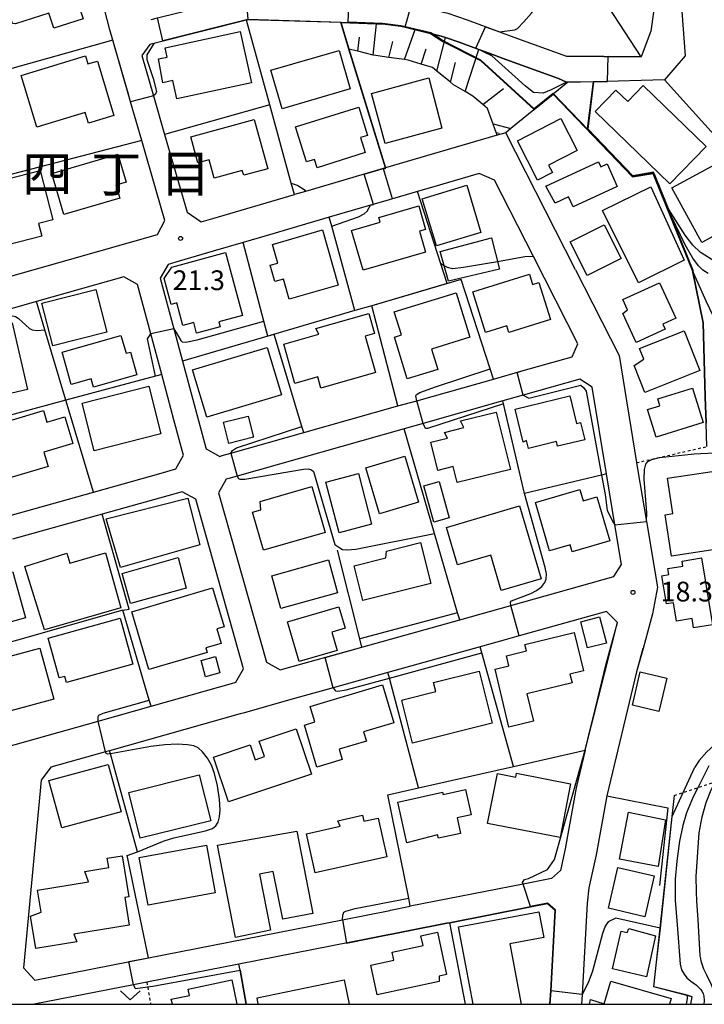
# Model space of a CAD drawing. Extents: x -28000 to -26000, y 97500 to 99000.
# Drawn here: x -26911 to -26781, y 97500 to 97687 of the extents above; entities that cross this region are included whole.
import ezdxf
from ezdxf.enums import TextEntityAlignment as Align

# ---------------------------------------------------------------- set-up
doc = ezdxf.new("R2010")
doc.units = 0
doc.linetypes.add('630100', pattern=[1, 0.5, -0.5])
for name, color, linetype in [('2101000', 7, 'Continuous'), ('2101001', 7, 'Continuous'), ('3001000', 4, 'Continuous'), ('3002000', 5, 'Continuous'), ('6101110', 6, 'Continuous'), ('6101120', 6, 'Continuous'), ('6101990', 6, 'Continuous'), ('6110000', 1, '611000'), ('6130000', 3, '613000'), ('6140000', 3, '614000'), ('6301000', 3, '630100'), ('6313000', 3, 'Continuous'), ('7101000', 2, 'Continuous'), ('7101001', 8, 'Continuous'), ('7102000', 6, 'Continuous'), ('7102001', 8, 'Continuous'), ('7103000', 2, 'Continuous'), ('7312000', 1, 'Continuous'), ('8114000', 7, 'Continuous'), ('999', 7, 'Continuous')]:
    doc.layers.add(name, color=color, linetype=linetype)
doc.styles.add('PlotAnnotation', font='MS Gothic.ttf')
doc.linetypes.add('611000', pattern='A,1,[3,dmdr.shx,S=0.2,R=0,X=0,Y=0],1', length=2)
doc.linetypes.add('613000', pattern='A,1,-0.75,[1,dmdr.shx,S=0.15,R=0,X=0,Y=0],-0.75,1', length=3.5)
doc.linetypes.add('614000', pattern='A,1.5,[2,dmdr.shx,S=0.3,R=0,X=0,Y=-0.3],1.5', length=3)

# ---------------------------------------------------------------- blocks, each defined once
blk = doc.blocks.new('631300')
at = {"layer": '6313000'}
blk.add_lwpolyline([(0.75, 0.35), (0, -0.35), (-0.75, 0.35)], dxfattribs=at)
blk = doc.blocks.new('731200')
at = {"layer": '7312000'}
blk.add_circle((0, 0), 0.15, dxfattribs=at)

msp = doc.modelspace()

# ---------------------------------------------------------------- linework, layer by layer
at = {"layer": '2101000', "flags": 128}
for points in [[(-26890.13, 97672.71), (-26893.16, 97683.25), (-26893.72, 97685.18), (-26897.7, 97700.74), (-26900.05, 97701.92), (-26902.07, 97701.3)], [(-26789.86, 97692.7), (-26790.92, 97684.93), (-26792.79, 97680.08), (-26806.93, 97680.17)], [(-26885.86, 97687.14), (-26884.64, 97687.45), (-26869.68, 97691.21), (-26868, 97691.63), (-26867.85, 97691.63), (-26848.21, 97691.02), (-26841.54, 97690.81), (-26837.6, 97690.32), (-26831.4, 97688.81), (-26829.48, 97688.34), (-26825.85, 97687.1), (-26819.68, 97684.82), (-26816.94, 97683.81), (-26806.93, 97680.17)], [(-26801.57, 97675.31), (-26801.85, 97675.3), (-26806.79, 97675.17), (-26806.92, 97675.23), (-26808.47, 97675.94), (-26818.49, 97679.59), (-26821.83, 97680.82), (-26823.62, 97681.48), (-26827.35, 97682.86), (-26829.95, 97683.74), (-26830.74, 97684.01), (-26835.73, 97685.23), (-26838.41, 97685.89), (-26841.89, 97686.32), (-26843.02, 97686.35), (-26849.82, 97686.56), (-26867.51, 97687.11), (-26867.77, 97687.04), (-26885.32, 97682.63), (-26886.13, 97682.43)], [(-26886.13, 97682.43), (-26887.64, 97680.34), (-26885.42, 97672.64), (-26883.31, 97665.32), (-26879.05, 97650.53), (-26876.38, 97648.7), (-26874.12, 97649.36)], [(-26788.36, 97675.68), (-26801.57, 97675.31)], [(-26887.66, 97664.16), (-26889.79, 97671.53), (-26889.98, 97672.19), (-26890.13, 97672.71)], [(-26805.22, 97639.6), (-26818.46, 97665.64), (-26820.1, 97665.16), (-26841.33, 97658.95), (-26856.54, 97654.5), (-26858.64, 97653.89)], [(-26884.92, 97654.66), (-26887.66, 97664.16)], [(-26815.16, 97620.43), (-26805.85, 97623.06), (-26804.78, 97625.5), (-26813.22, 97642.1), (-26820.6, 97656.62), (-26823.57, 97657.9), (-26831.55, 97655.56), (-26835.23, 97654.48), (-26840.67, 97652.89), (-26845.72, 97651.42)], [(-26922.29, 97643.62), (-26921.64, 97641.26), (-26920.8, 97638.34), (-26918.17, 97636.83), (-26884.67, 97646.3), (-26883.29, 97648.98), (-26884.92, 97654.66)], [(-26874.12, 97649.36), (-26858.64, 97653.89)], [(-26845.72, 97651.42), (-26852.02, 97649.57)], [(-26852.02, 97649.57), (-26863.36, 97646.26)], [(-26863.36, 97646.26), (-26868.4, 97644.78)], [(-26868.4, 97644.78), (-26874.08, 97643.12)], [(-26874.08, 97643.12), (-26880.53, 97641.24), (-26882.65, 97640.63), (-26884.13, 97638.03), (-26881.53, 97628.37), (-26879.88, 97622.21), (-26875.46, 97605.75), (-26875.41, 97605.59), (-26872.82, 97604.14), (-26872.35, 97604.28), (-26870.71, 97604.74), (-26856.86, 97608.65), (-26838.97, 97613.71), (-26835.4, 97614.71), (-26820.82, 97618.83), (-26815.16, 97620.43)], [(-26891.03, 97638.27), (-26907.65, 97633.57), (-26918.97, 97630.36), (-26922.67, 97629.13), (-26964.18, 97617.75), (-26965.55, 97614.9), (-26964.29, 97610.62), (-26962.76, 97605.27), (-26961.09, 97599.44)], [(-26883.86, 97619.71), (-26885.93, 97627.41), (-26888.46, 97636.81), (-26891.03, 97638.27)], [(-26805.22, 97639.6), (-26796.94, 97623.32), (-26793.64, 97602.94), (-26793.39, 97601.38), (-26791.78, 97591.77), (-26789.69, 97579.3), (-26790.6, 97574.21), (-26791.05, 97572.55), (-26792.41, 97567.61)], [(-26881.55, 97611.09), (-26883.86, 97619.71)], [(-26796.49, 97583.58), (-26797.76, 97591.15), (-26799.31, 97600.41), (-26799.38, 97600.81), (-26802.05, 97617.29), (-26804.4, 97618.79), (-26815.21, 97615.74), (-26819.02, 97614.66), (-26834.16, 97610.39), (-26837.8, 97609.36), (-26869.54, 97600.4), (-26871.12, 97599.95), (-26871.6, 97599.81), (-26873.05, 97597.21), (-26863.97, 97565), (-26861.38, 97563.54)], [(-26956.46, 97582.83), (-26953.9, 97581.37), (-26896.83, 97597.35), (-26883.93, 97600.96), (-26881.18, 97601.75), (-26879.73, 97604.35), (-26879.8, 97604.56), (-26881.55, 97611.09)], [(-26951.25, 97540.9), (-26948.96, 97538.9), (-26895.92, 97553.83), (-26885.88, 97556.66), (-26870.59, 97560.97), (-26869.76, 97561.2), (-26868.31, 97563.78), (-26877.38, 97595.97), (-26879.96, 97597.41), (-26882.71, 97596.63), (-26895.14, 97593.15), (-26912.2, 97588.37)], [(-26845.84, 97567.89), (-26827.24, 97573.09), (-26817.52, 97575.81), (-26797.98, 97581.28), (-26796.49, 97583.58)], [(-26803.39, 97548.27), (-26802.37, 97552.48), (-26801.51, 97556.04), (-26799.43, 97564.69), (-26797.27, 97572.56), (-26799.34, 97574.67), (-26815.95, 97570.03), (-26818.59, 97569.29), (-26823.36, 97567.95), (-26840.87, 97563.05), (-26851.3, 97560.13), (-26859.75, 97557.77), (-26868.13, 97555.42), (-26868.96, 97555.19), (-26893.78, 97548.2), (-26894.54, 97547.99), (-26904.93, 97545.06), (-26906.78, 97542.59), (-26910.1, 97506.94), (-26907.97, 97504.61)], [(-26861.38, 97563.54), (-26845.84, 97567.89)], [(-26803.39, 97548.27), (-26805.1, 97541.15), (-26807.19, 97529.56), (-26808.1, 97525.4), (-26809.78, 97523.89), (-26815.18, 97522.83), (-26836.62, 97518.62)], [(-26799.28, 97539.64), (-26801.31, 97528.39), (-26802.68, 97522.11), (-26803.01, 97519.21), (-26803.99, 97501.84), (-26804.09, 97500)], [(-26810.56, 97519.15), (-26813.79, 97518.52), (-26829.12, 97515.5), (-26829.7, 97515.39), (-26844.37, 97512.51)], [(-26840.41, 97517.87), (-26836.62, 97518.62)], [(-26810.1, 97500), (-26809.95, 97502.57), (-26809.09, 97517.9), (-26810.56, 97519.15)], [(-26886.38, 97508.85), (-26849.52, 97516.08), (-26840.52, 97517.85)], [(-26840.52, 97517.85), (-26840.41, 97517.87)], [(-26844.37, 97512.51), (-26869.19, 97507.64), (-26886.69, 97504.2), (-26889.2, 97503.71), (-26908.1, 97500)], [(-26907.97, 97504.61), (-26886.38, 97508.85)]]:
    msp.add_lwpolyline(points, dxfattribs=at)
at = {"layer": '2101001', "flags": 128}
for points in [[(-26787.08, 97715.76), (-26784.41, 97680.28), (-26788.36, 97675.68)], [(-26792.41, 97567.61), (-26793.62, 97563.2), (-26799.28, 97539.64)]]:
    msp.add_lwpolyline(points, dxfattribs=at)
at = {"layer": '3001000', "flags": 128}
for points in [[(-26911.61, 97686.32), (-26912.21, 97686.43), (-26915.19, 97695.61), (-26903.46, 97699.42), (-26902.49, 97696.45), (-26901.29, 97696.6), (-26899.82, 97692.05), (-26899.07, 97692.3), (-26898.25, 97689.76), (-26899.46, 97689.37), (-26898.79, 97687.29), (-26904.37, 97685.49), (-26905.3, 97688.36), (-26911.61, 97686.32)], [(-26882.8, 97679.99), (-26883.2, 97681.8), (-26868.94, 97684.91), (-26866.81, 97675.15), (-26880.95, 97672.06), (-26881.72, 97675.57), (-26883.67, 97675.11), (-26884.46, 97679.71), (-26882.8, 97679.99)], [(-26860.98, 97670.2), (-26863.1, 97677.53), (-26850.14, 97681.29), (-26848.02, 97673.96), (-26860.98, 97670.2)], [(-26910.56, 97676.55), (-26898.32, 97680.24), (-26897.87, 97678.72), (-26896.04, 97679.27), (-26892.93, 97668.92), (-26897.76, 97667.47), (-26898.37, 97669.46), (-26907.59, 97666.68), (-26910.56, 97676.55)], [(-26841.39, 97663.57), (-26843.98, 97673.1), (-26833.13, 97676.06), (-26830.66, 97666.53), (-26841.39, 97663.57)], [(-26846.07, 97664.72), (-26845.18, 97661.86), (-26854.34, 97658.98), (-26854.83, 97660.57), (-26856.33, 97660.09), (-26858.42, 97666.75), (-26846.43, 97670.52), (-26844.74, 97665.13), (-26846.07, 97664.72)], [(-26868.28, 97657.55), (-26868.54, 97658.48), (-26873.86, 97657.02), (-26874.82, 97660.51), (-26876.99, 97659.92), (-26878.35, 97664.87), (-26866.27, 97668.17), (-26863.7, 97658.81), (-26868.28, 97657.55)], [(-26812.45, 97656.61), (-26816.29, 97664.1), (-26808.04, 97668.33), (-26804.94, 97662.28), (-26810.36, 97659.5), (-26809.62, 97658.06), (-26812.45, 97656.61)], [(-26902.45, 97650.1), (-26904.74, 97657.91), (-26892.19, 97661.58), (-26890.63, 97656.26), (-26892.57, 97655.7), (-26891.84, 97653.21), (-26902.45, 97650.1)], [(-26809.13, 97652.25), (-26810.87, 97655.48), (-26800.9, 97660.11), (-26800.44, 97659.13), (-26799.22, 97659.7), (-26797.31, 97655.42), (-26805.71, 97651.55), (-26806.58, 97653.45), (-26809.13, 97652.25)], [(-26907.27, 97648.42), (-26906.64, 97646), (-26915.58, 97643.68), (-26915.32, 97642.68), (-26920.21, 97641.41), (-26923.14, 97652.68), (-26917.94, 97654.03), (-26918.33, 97655.54), (-26906.97, 97658.49), (-26904.55, 97649.12), (-26907.27, 97648.42)], [(-26831.68, 97644.15), (-26834.37, 97653.11), (-26825.91, 97655.65), (-26823.22, 97646.7), (-26831.68, 97644.15)], [(-26800.1, 97650.89), (-26790.93, 97655.36), (-26784.57, 97641.42), (-26793.28, 97637.09), (-26800.1, 97650.89)], [(-26834.86, 97646.93), (-26833.71, 97642.92), (-26845.61, 97639.5), (-26847.79, 97647.09), (-26842.32, 97648.66), (-26842.58, 97649.55), (-26835.03, 97651.72), (-26833.75, 97647.25), (-26834.86, 97646.93)], [(-26803.05, 97638.51), (-26806.26, 97644.88), (-26799.8, 97648.13), (-26796.59, 97641.75), (-26803.05, 97638.51)], [(-26853.33, 97647.16), (-26850.3, 97636.7), (-26859.62, 97634), (-26860.72, 97637.84), (-26862.35, 97637.37), (-26863.24, 97640.46), (-26861.77, 97640.88), (-26862.79, 97644.42), (-26853.33, 97647.16)], [(-26830.96, 97643.07), (-26821.18, 97645.64), (-26819.7, 97639.71), (-26829.37, 97637.46), (-26830.96, 97643.07)], [(-26873.01, 97629.68), (-26872.76, 97628.73), (-26877.22, 97627.53), (-26877.77, 97629.59), (-26879.83, 97629.03), (-26880.98, 97633.31), (-26882.06, 97633.02), (-26883.37, 97637.92), (-26881.94, 97640.12), (-26871.73, 97642.86), (-26868.52, 97630.89), (-26873.01, 97629.68)], [(-26822.33, 97627.68), (-26824.74, 97635.4), (-26813.99, 97638.75), (-26813.38, 97636.8), (-26812.18, 97637.18), (-26809.99, 97630.14), (-26817.88, 97627.68), (-26818.27, 97628.94), (-26822.33, 97627.68)], [(-26796.25, 97633.92), (-26789.27, 97637.14), (-26786.15, 97630.39), (-26788.65, 97629.23), (-26788.22, 97628.28), (-26793.69, 97625.75), (-26796.27, 97631.31), (-26795.37, 97632.01), (-26796.25, 97633.92)], [(-26906.65, 97633.24), (-26896.36, 97635.88), (-26894.27, 97627.76), (-26904.56, 97625.12), (-26906.65, 97633.24)], [(-26827.91, 97635.23), (-26825.3, 97626.77), (-26832.58, 97624.53), (-26831.38, 97620.65), (-26837.19, 97618.86), (-26839.64, 97626.81), (-26838.32, 97627.22), (-26839.67, 97631.6), (-26827.91, 97635.23)], [(-26854.22, 97619.25), (-26858.58, 97618.01), (-26860.68, 97625.47), (-26854.02, 97627.35), (-26854.59, 97628.43), (-26844.49, 97631.28), (-26843.41, 97627.47), (-26845.18, 97626.98), (-26843.22, 97620.05), (-26853.61, 97617.11), (-26854.22, 97619.25)], [(-26920.81, 97624.3), (-26919.42, 97627.85), (-26912.29, 97629.5), (-26909.35, 97616.85), (-26918.59, 97614.71), (-26920.81, 97624.3)], [(-26890.63, 97623.73), (-26889.79, 97623.97), (-26888.56, 97619.65), (-26896.82, 97617.31), (-26897.26, 97618.88), (-26901.03, 97617.81), (-26902.78, 97623.95), (-26891.6, 97627.13), (-26890.63, 97623.73)], [(-26793.09, 97624.62), (-26784.62, 97628.01), (-26781.6, 97620.47), (-26792.04, 97616.29), (-26794.09, 97621.41), (-26792.28, 97622.6), (-26793.09, 97624.62)], [(-26875.28, 97611.56), (-26877.99, 97620.58), (-26863.8, 97624.84), (-26861.09, 97615.82), (-26875.28, 97611.56)], [(-26886.3, 97617.49), (-26883.99, 97608.44), (-26896.67, 97605.19), (-26898.99, 97614.24), (-26886.3, 97617.49)], [(-26815.16, 97606.85), (-26816.68, 97613.11), (-26806.32, 97615.63), (-26805.05, 97610.4), (-26804.28, 97610.58), (-26803.48, 97607.3), (-26808.63, 97606.05), (-26808.85, 97606.95), (-26814.18, 97605.65), (-26814.54, 97607.15), (-26815.16, 97606.85)], [(-26789.61, 97615.06), (-26783.01, 97617.12), (-26780.96, 97610.55), (-26789.92, 97607.76), (-26791.56, 97613.03), (-26789.2, 97613.76), (-26789.61, 97615.06)], [(-26906.22, 97604.91), (-26905.43, 97602.24), (-26914.66, 97599.49), (-26916.67, 97606.26), (-26915.32, 97606.66), (-26916.28, 97609.88), (-26906.34, 97612.84), (-26905.68, 97610.63), (-26902.23, 97611.65), (-26900.71, 97606.55), (-26906.22, 97604.91)], [(-26827.71, 97599.15), (-26828.46, 97602.19), (-26831.4, 97601.46), (-26832.73, 97606.82), (-26829.55, 97607.61), (-26830.13, 97608.7), (-26826.43, 97609.62), (-26827.07, 97610.88), (-26820.3, 97612.56), (-26817.59, 97601.66), (-26827.71, 97599.15)], [(-26871.13, 97606.6), (-26872.12, 97610.61), (-26867.43, 97611.77), (-26866.43, 97607.77), (-26871.13, 97606.6)], [(-26845.1, 97601.95), (-26837.65, 97604.17), (-26835.05, 97595.42), (-26842.5, 97593.2), (-26845.1, 97601.95)], [(-26852.66, 97599.25), (-26846.49, 97600.86), (-26843.98, 97591.23), (-26850.16, 97589.63), (-26852.66, 97599.25)], [(-26787.01, 97585.19), (-26788.2, 97593.03), (-26786.74, 97593.25), (-26787.77, 97600), (-26779.26, 97601.29), (-26777.04, 97586.7), (-26787.01, 97585.19)], [(-26834.05, 97598.56), (-26831.13, 97599.35), (-26829.24, 97592.43), (-26832.16, 97591.63), (-26834.05, 97598.56)], [(-26866.59, 97593.52), (-26865.03, 97593.97), (-26865.15, 97595.56), (-26855.33, 97598.4), (-26852.81, 97589.65), (-26864.49, 97586.28), (-26866.59, 97593.52)], [(-26810.16, 97586.2), (-26812.86, 97595.38), (-26804.4, 97597.86), (-26803.76, 97595.7), (-26801.16, 97596.46), (-26798.7, 97588.07), (-26805.87, 97585.97), (-26806.27, 97587.34), (-26810.16, 97586.2)], [(-26894.41, 97592.24), (-26878.91, 97596.21), (-26876.59, 97587.32), (-26891.71, 97583), (-26894.41, 97592.24)], [(-26829.76, 97590.62), (-26815.87, 97594.71), (-26811.79, 97580.86), (-26819.34, 97578.63), (-26821.33, 97585.37), (-26827.67, 97583.5), (-26829.76, 97590.62)], [(-26847.28, 97583.33), (-26841.27, 97584.83), (-26841.16, 97586.15), (-26834.67, 97587.76), (-26832.73, 97579.98), (-26845.64, 97576.76), (-26847.28, 97583.33)], [(-26906.1, 97571.18), (-26909.86, 97583.2), (-26901.9, 97585.73), (-26901.34, 97583.82), (-26894.53, 97585.78), (-26891.6, 97575.34), (-26906.1, 97571.18)], [(-26891.35, 97581.89), (-26880.72, 97584.9), (-26879.19, 97579.09), (-26889.81, 97576.18), (-26891.35, 97581.89)], [(-26862.95, 97581.45), (-26852.18, 97584.46), (-26850.43, 97578.23), (-26861.21, 97575.22), (-26862.95, 97581.45)], [(-26784.98, 97584.24), (-26781.29, 97584.84), (-26779.23, 97572.09), (-26782.8, 97571.52), (-26783.09, 97573.31), (-26786.04, 97572.83), (-26786.6, 97576.3), (-26787.96, 97576.08), (-26788.83, 97581.46), (-26787.54, 97581.67), (-26787.73, 97582.8), (-26784.83, 97583.27), (-26784.98, 97584.24)], [(-26909.75, 97573.43), (-26913.78, 97572.34), (-26913.63, 97571.78), (-26918.27, 97570.52), (-26920.46, 97578.55), (-26917.7, 97579.29), (-26918.05, 97580.59), (-26912.14, 97582.2), (-26911.81, 97580.99), (-26909.75, 97573.43)], [(-26886.3, 97563.6), (-26889.56, 97574.59), (-26874.22, 97579.16), (-26872.02, 97571.76), (-26873.37, 97571.36), (-26872.55, 97568.6), (-26875.49, 97567.73), (-26875.24, 97566.89), (-26886.3, 97563.6)], [(-26859.95, 97572.68), (-26850.21, 97575.53), (-26849.02, 97571.48), (-26851.52, 97570.75), (-26850.5, 97567.25), (-26857.74, 97565.14), (-26859.95, 97572.68)], [(-26889.34, 97564.67), (-26901.97, 97561.19), (-26902.27, 97562.31), (-26903.33, 97562.02), (-26905.41, 97569.59), (-26891.73, 97573.36), (-26889.34, 97564.67)], [(-26800.65, 97573.63), (-26799.38, 97568.66), (-26802.96, 97567.75), (-26804.22, 97572.72), (-26800.65, 97573.63)], [(-26803.74, 97563.37), (-26806.3, 97562.75), (-26805.9, 97561.07), (-26814.46, 97559.02), (-26813.22, 97553.82), (-26817.88, 97552.7), (-26820.5, 97563.67), (-26817.88, 97564.3), (-26818.35, 97566.25), (-26814.58, 97567.16), (-26814.87, 97568.38), (-26805.48, 97570.63), (-26803.74, 97563.37)], [(-26921.38, 97563.8), (-26906.99, 97567.69), (-26904.37, 97558), (-26912.53, 97555.8), (-26913.67, 97560.01), (-26919.9, 97558.33), (-26921.38, 97563.8)], [(-26876.37, 97565.34), (-26873.63, 97566.08), (-26872.79, 97563), (-26875.51, 97562.25), (-26876.37, 97565.34)], [(-26838.06, 97557.86), (-26831.78, 97559.42), (-26832.21, 97561.17), (-26823.55, 97563.32), (-26821.1, 97553.41), (-26836.22, 97549.66), (-26838.21, 97557.72), (-26838.06, 97557.86)], [(-26792.97, 97563.17), (-26787.91, 97562), (-26789.38, 97555.65), (-26794.44, 97556.82), (-26792.97, 97563.17)], [(-26839.77, 97553.49), (-26845.49, 97551.78), (-26844.97, 97550.03), (-26850.14, 97548.48), (-26849.56, 97546.54), (-26854.37, 97545.1), (-26856.75, 97553.06), (-26854.74, 97553.66), (-26855.62, 97556.6), (-26841.92, 97560.7), (-26839.77, 97553.49)], [(-26867.04, 97549.31), (-26866.09, 97546.49), (-26864.34, 97547.07), (-26865.32, 97549.98), (-26858.28, 97552.34), (-26855.4, 97543.74), (-26871.17, 97538.45), (-26874.03, 97546.97), (-26867.04, 97549.31)], [(-26905.29, 97542.51), (-26894.02, 97545.58), (-26891.57, 97536.59), (-26902.84, 97533.52), (-26905.29, 97542.51)], [(-26890.09, 97540.26), (-26876.71, 97543.59), (-26874.54, 97534.89), (-26887.92, 97531.55), (-26890.09, 97540.26)], [(-26820.08, 97543.84), (-26816.58, 97543.15), (-26816.42, 97543.95), (-26806.16, 97541.93), (-26808.18, 97531.68), (-26821.94, 97534.38), (-26820.08, 97543.84)], [(-26831.43, 97532.23), (-26837.27, 97530.68), (-26838.99, 97538.43), (-26830.49, 97540.31), (-26830.4, 97539.9), (-26826.13, 97540.84), (-26825.06, 97536.03), (-26827.72, 97535.45), (-26827.06, 97532.48), (-26831.29, 97531.55), (-26831.43, 97532.23)], [(-26856.33, 97532.4), (-26849.95, 97533.83), (-26850.4, 97534.88), (-26845.71, 97535.92), (-26845.46, 97534.79), (-26842.75, 97535.4), (-26841.1, 97528.02), (-26854.68, 97524.99), (-26856.33, 97532.4)], [(-26795.15, 97536.5), (-26788.13, 97535.09), (-26789.51, 97526.18), (-26796.88, 97527.61), (-26795.15, 97536.5)], [(-26869.86, 97512.68), (-26873.24, 97530.27), (-26858.19, 97532.89), (-26855.13, 97517.26), (-26860.84, 97516.15), (-26862.66, 97525.21), (-26865.26, 97524.75), (-26863.16, 97514.06), (-26869.86, 97512.68)], [(-26888.11, 97527.89), (-26875.34, 97530.24), (-26873.68, 97521.19), (-26886.44, 97518.84), (-26888.11, 97527.89)], [(-26908.8, 97516.75), (-26906.76, 97517.48), (-26907.45, 97521.69), (-26897.75, 97523.28), (-26898.46, 97525.21), (-26893.89, 97525.97), (-26894.19, 97527.75), (-26891.36, 97528.21), (-26890.08, 97520.45), (-26890.89, 97520.31), (-26890.02, 97515.04), (-26900.54, 97513.31), (-26900.01, 97511.86), (-26907.78, 97510.58), (-26908.8, 97516.75)], [(-26797.21, 97525.98), (-26790.27, 97524.4), (-26792.05, 97516.65), (-26798.98, 97518.24), (-26797.21, 97525.98)], [(-26831.14, 97505.34), (-26831.15, 97504.34), (-26842.94, 97501.81), (-26844.15, 97507.47), (-26839.76, 97508.41), (-26840.09, 97509.94), (-26834.21, 97511.19), (-26834.6, 97513.02), (-26831.45, 97513.7), (-26829.73, 97505.65), (-26831.14, 97505.34)], [(-26796.56, 97513.92), (-26795.4, 97513.65), (-26795.11, 97514.38), (-26790.04, 97513.03), (-26791.78, 97505.23), (-26798.23, 97506.72), (-26796.56, 97513.92)]]:
    msp.add_lwpolyline(points, close=True, dxfattribs=at)
for points in [[(-26824.69, 97500), (-26827.46, 97514.73), (-26812.19, 97517.6), (-26811.27, 97512.71), (-26817.72, 97511.5), (-26815.55, 97500)], [(-26881.83, 97500), (-26882.03, 97500.97), (-26878.59, 97501.68), (-26878.85, 97502.9), (-26870.52, 97504.62), (-26869.57, 97500)], [(-26865.5, 97500), (-26865.75, 97501.2), (-26849.18, 97504.62), (-26848.22, 97500)], [(-26802.6, 97500), (-26802.36, 97500.89), (-26799.78, 97500.08), (-26798.55, 97504.41), (-26787.05, 97501.11), (-26787.38, 97500)]]:
    msp.add_lwpolyline(points, dxfattribs=at)
at = {"layer": '3002000', "flags": 128}
for points in [[(-26795.32, 97671.59), (-26792.4, 97674.6), (-26780.44, 97663.01), (-26787.3, 97655.93), (-26801.49, 97669.69), (-26797.55, 97673.75), (-26795.32, 97671.59)], [(-26786.91, 97655.18), (-26779.08, 97659.42), (-26773.44, 97649.02), (-26781.27, 97644.77), (-26786.91, 97655.18)]]:
    msp.add_lwpolyline(points, close=True, dxfattribs=at)
at = {"layer": '6101110', "flags": 128}
msp.add_lwpolyline([(-26820.1, 97665.16), (-26820.3, 97665.7), (-26821.96, 97670.24), (-26822.83, 97670.98), (-26824.74, 97672.62), (-26826.2, 97673.47), (-26828.41, 97674.76), (-26828.99, 97675.23), (-26831.57, 97677.32), (-26832.42, 97678.01), (-26834.53, 97678.67), (-26837.06, 97679.46), (-26837.72, 97679.55), (-26840.7, 97679.97), (-26843.64, 97680.38), (-26843.68, 97680.39), (-26846.59, 97681.12), (-26848.28, 97681.54)], dxfattribs=at)
at = {"layer": '6101120', "flags": 128}
msp.add_lwpolyline([(-26848.28, 97681.54), (-26849.82, 97686.56), (-26843.02, 97686.35), (-26841.89, 97686.32), (-26838.41, 97685.89), (-26835.73, 97685.23), (-26830.74, 97684.01), (-26829.95, 97683.74), (-26827.35, 97682.86), (-26823.62, 97681.48), (-26821.83, 97680.82), (-26818.49, 97679.59), (-26808.47, 97675.94), (-26806.92, 97675.23), (-26806.79, 97675.17), (-26809.5, 97672.96), (-26817.5, 97666.42), (-26818.46, 97665.64), (-26820.1, 97665.16)], dxfattribs=at)
at = {"layer": '6101990', "flags": 128}
for points in [[(-26843.68, 97680.39), (-26843.02, 97686.35)], [(-26837.72, 97679.55), (-26835.73, 97685.23)], [(-26846.59, 97681.12), (-26846.29, 97683.78)], [(-26831.57, 97677.32), (-26829.95, 97683.74)], [(-26840.7, 97679.97), (-26839.96, 97682.98)], [(-26834.53, 97678.67), (-26833.63, 97681.58)], [(-26826.2, 97673.47), (-26823.62, 97681.48)], [(-26828.99, 97675.23), (-26828.06, 97679)], [(-26822.83, 97670.98), (-26818.89, 97674.04)], [(-26820.9, 97667.36), (-26817.5, 97666.42)], [(-26820.3, 97665.7), (-26819.77, 97665.56)]]:
    msp.add_lwpolyline(points, dxfattribs=at)
at = {"layer": '6110000', "flags": 128}
for points in [[(-26792.79, 97680.08), (-26805.15, 97699.11)], [(-26885.86, 97687.14), (-26884.64, 97687.45), (-26869.68, 97691.21), (-26868, 97691.63), (-26867.85, 97691.63), (-26848.21, 97691.02), (-26841.54, 97690.81), (-26837.6, 97690.32), (-26831.4, 97688.81), (-26829.48, 97688.34), (-26825.85, 97687.1), (-26819.68, 97684.82), (-26816.94, 97683.81), (-26806.93, 97680.17), (-26792.79, 97680.08)], [(-26806.79, 97675.17), (-26806.92, 97675.23), (-26808.47, 97675.94), (-26818.49, 97679.59), (-26821.83, 97680.82), (-26823.62, 97681.48), (-26827.35, 97682.86), (-26829.95, 97683.74), (-26830.74, 97684.01), (-26835.73, 97685.23), (-26838.41, 97685.89), (-26841.89, 97686.32), (-26843.02, 97686.35), (-26849.82, 97686.56), (-26867.51, 97687.11), (-26867.77, 97687.04), (-26885.32, 97682.63), (-26886.13, 97682.43)], [(-26858.64, 97653.89), (-26859.23, 97656.03), (-26863.33, 97670.92), (-26867.77, 97687.04)], [(-26841.33, 97658.95), (-26848.28, 97681.54), (-26849.82, 97686.56)], [(-26890.13, 97672.71), (-26893.16, 97683.25), (-26930.41, 97672.81)], [(-26806.79, 97675.17), (-26809.5, 97672.96), (-26817.5, 97666.42), (-26818.46, 97665.64)], [(-26801.57, 97675.31), (-26801.85, 97675.3), (-26806.79, 97675.17)], [(-26780.31, 97606), (-26780.44, 97610.44), (-26780.58, 97615.47), (-26780.98, 97629.49), (-26782.99, 97639.45), (-26788, 97651.77), (-26790.27, 97657.37), (-26790.51, 97657.92), (-26794.39, 97657.25), (-26809.5, 97672.96)], [(-26863.33, 97670.92), (-26883.31, 97665.32)], [(-26887.66, 97664.16), (-26925.27, 97654.44)], [(-26884.92, 97654.66), (-26887.66, 97664.16)], [(-26815.16, 97620.43), (-26805.85, 97623.06), (-26804.78, 97625.5), (-26813.22, 97642.1), (-26820.6, 97656.62), (-26823.57, 97657.9), (-26831.55, 97655.56)], [(-26874.12, 97649.36), (-26858.64, 97653.89)], [(-26829.62, 97636.98), (-26830.82, 97640.73), (-26835.23, 97654.48), (-26840.67, 97652.89), (-26845.72, 97651.42)], [(-26852.02, 97649.57), (-26863.36, 97646.26)], [(-26847.14, 97631.83), (-26851.56, 97647.89), (-26852.02, 97649.57)], [(-26868.4, 97644.78), (-26874.08, 97643.12)], [(-26863.69, 97626.97), (-26864.44, 97629.82), (-26868.4, 97644.78)], [(-26820.82, 97618.83), (-26821.44, 97620.75), (-26826.96, 97637.76), (-26829.62, 97636.98), (-26843.93, 97632.77), (-26847.14, 97631.83), (-26863.69, 97626.97), (-26879.88, 97622.21)], [(-26896.83, 97597.35), (-26902.04, 97614.81), (-26906.03, 97628.16), (-26907.65, 97633.57)], [(-26838.97, 97613.71), (-26843.93, 97632.77)], [(-26856.86, 97608.65), (-26857.22, 97609.83), (-26862.23, 97626.46)], [(-26883.86, 97619.71), (-26885.06, 97619.39), (-26902.04, 97614.81), (-26918.05, 97610.49)], [(-26881.55, 97611.09), (-26883.86, 97619.71)], [(-26799.38, 97600.81), (-26800.29, 97600.59), (-26814.92, 97597.09), (-26819.02, 97614.66)], [(-26827.24, 97573.09), (-26827.63, 97574.43), (-26832.01, 97589.48), (-26837.8, 97609.36)], [(-26845.84, 97567.89), (-26846.23, 97569.44), (-26850.47, 97586.29)], [(-26885.88, 97556.66), (-26886.21, 97557.79), (-26891.26, 97574.9), (-26950.92, 97557.95)], [(-26801.51, 97556.04), (-26799.43, 97564.69), (-26797.27, 97572.56), (-26799.34, 97574.67), (-26815.95, 97570.03), (-26818.59, 97569.29)], [(-26861.38, 97563.54), (-26845.84, 97567.89)], [(-26816.99, 97545.21), (-26823.04, 97566.8), (-26823.36, 97567.95)], [(-26835.06, 97541.15), (-26840.59, 97562), (-26840.87, 97563.05)], [(-26803.39, 97548.27), (-26802.37, 97552.48)], [(-26836.62, 97518.62), (-26836.93, 97520.16), (-26840.91, 97539.84), (-26835.06, 97541.15), (-26816.99, 97545.21), (-26803.39, 97548.27)], [(-26886.38, 97508.85), (-26890.43, 97528.3), (-26888.47, 97528.98), (-26893.61, 97547.59), (-26893.78, 97548.2)], [(-26783.3, 97500), (-26783.07, 97501.44), (-26790.38, 97503.29), (-26789.87, 97508), (-26789.17, 97514.48), (-26786.87, 97535.69), (-26786.44, 97539.69)], [(-26840.41, 97517.87), (-26836.62, 97518.62)], [(-26810.1, 97500), (-26809.95, 97502.57), (-26809.09, 97517.9), (-26810.56, 97519.15)], [(-26829.7, 97515.39), (-26844.37, 97512.51)], [(-26826.12, 97500), (-26829.12, 97515.5)], [(-26907.97, 97504.61), (-26886.38, 97508.85)], [(-26867.8, 97500), (-26868.98, 97506.46), (-26869.19, 97507.64)]]:
    msp.add_lwpolyline(points, dxfattribs=at)
at = {"layer": '6130000', "flags": 128}
for points in [[(-26787.08, 97715.76), (-26784.41, 97680.28), (-26788.36, 97675.68)], [(-26788.36, 97675.68), (-26775.32, 97661.31), (-26771.05, 97654.03), (-26768.3, 97634.87), (-26762.55, 97621.08), (-26759.13, 97613.25), (-26756.82, 97605.23), (-26755.03, 97599.17), (-26756.87, 97589.85), (-26750.46, 97577.55), (-26747.44, 97575.02)], [(-26792.44, 97567.62), (-26793.62, 97563.2), (-26799.28, 97539.64), (-26787.7, 97537.36), (-26789.29, 97522.58)]]:
    msp.add_lwpolyline(points, dxfattribs=at)
at = {"layer": '6140000', "flags": 128}
msp.add_lwpolyline([(-26891.26, 97574.9), (-26890.05, 97575.09), (-26895.14, 97593.15)], dxfattribs=at)
at = {"layer": '6301000', "flags": 128}
for points in [[(-26793.64, 97602.94), (-26780.31, 97606)], [(-26786.44, 97539.69), (-26784.77, 97540.25), (-26782.01, 97541.17), (-26778.68, 97542.28), (-26776.69, 97542.94), (-26774.52, 97548.24), (-26772.82, 97552.38), (-26767.51, 97565.35)], [(-26886.69, 97504.2), (-26886.53, 97503.31), (-26885.96, 97500)]]:
    msp.add_lwpolyline(points, dxfattribs=at)
at = {"layer": '7101000', "flags": 128}
for points in [[(-26819.68, 97684.82), (-26816.77, 97685.19), (-26816.27, 97685.48), (-26815.04, 97686.69), (-26813.62, 97688.39), (-26812.11, 97690.6), (-26811.05, 97692.47), (-26807.23, 97700.77), (-26806.9, 97701.6)], [(-26885.32, 97682.63), (-26886.66, 97680.44), (-26886.71, 97679.53), (-26885.45, 97675.95), (-26884.87, 97673.5), (-26885.03, 97672.96), (-26885.42, 97672.64)], [(-26802.96, 97666.37), (-26801.85, 97675.31)], [(-26851.56, 97647.89), (-26846.49, 97649.66), (-26845.37, 97650.24), (-26844.81, 97650.76), (-26844.19, 97651.86)], [(-26780.02, 97638.91), (-26781.03, 97639.54), (-26781.89, 97640.37), (-26782.93, 97641.79), (-26784.41, 97644.32), (-26787.04, 97649.82)], [(-26835.4, 97614.71), (-26835.58, 97615.64), (-26835.44, 97615.9), (-26834.79, 97616.25), (-26831.86, 97617.33), (-26821.44, 97620.75)], [(-26818.89, 97614.09), (-26833.33, 97609.44), (-26833.72, 97609.44), (-26834.16, 97610.39)], [(-26817.52, 97575.82), (-26817.58, 97576.4), (-26817.43, 97576.7), (-26813.75, 97578.05), (-26812.66, 97578.62), (-26811.63, 97579.42), (-26811.05, 97580.14), (-26810.82, 97580.82), (-26810.78, 97581.82), (-26810.99, 97583.01), (-26814.92, 97597.09)], [(-26789.17, 97514.48), (-26797.6, 97516.4), (-26799.05, 97515.68), (-26799.6, 97514.82), (-26800.14, 97513.43), (-26802.01, 97506.27), (-26802.81, 97504.05), (-26803.99, 97501.84)], [(-26784.14, 97500), (-26783.97, 97501.11), (-26783.97, 97501.48), (-26784.03, 97501.68)]]:
    msp.add_lwpolyline(points, dxfattribs=at)
at = {"layer": '7101001', "flags": 128}
for points in [[(-26844.19, 97651.86), (-26843.64, 97652.03), (-26845.36, 97657.77), (-26841.33, 97658.95), (-26848.28, 97681.54), (-26849.82, 97686.56), (-26867.51, 97687.11), (-26885.32, 97682.63)], [(-26801.85, 97675.31), (-26806.92, 97675.23), (-26806.97, 97675.23), (-26809.88, 97673.81), (-26811.38, 97673.13), (-26813.25, 97673.28), (-26814.72, 97674.5), (-26816.05, 97675.67), (-26821.11, 97680.25), (-26824.17, 97681.69), (-26822.31, 97685.79), (-26819.68, 97684.82)], [(-26885.42, 97672.64), (-26889.79, 97671.53), (-26889.98, 97672.19), (-26893.16, 97683.25), (-26930.41, 97672.81), (-26927.08, 97661.04), (-26931.54, 97660.25)], [(-26787.04, 97649.82), (-26787.86, 97651.82), (-26790.14, 97657.42), (-26790.42, 97658.09), (-26794.34, 97657.41), (-26802.96, 97666.37)], [(-26821.44, 97620.75), (-26826.96, 97637.76), (-26843.93, 97632.77), (-26847.14, 97631.83), (-26851.56, 97647.89)], [(-26834.16, 97610.39), (-26835.4, 97614.71)], [(-26814.92, 97597.09), (-26818.89, 97614.09)], [(-26813.8, 97518.56), (-26815.18, 97522.83), (-26815.29, 97523.18), (-26814.91, 97523.74), (-26814.15, 97523.93), (-26810.56, 97525.63), (-26809.23, 97527.52), (-26803.39, 97548.27), (-26797.27, 97572.56), (-26799.34, 97574.67), (-26815.95, 97570.03), (-26817.52, 97575.82)], [(-26809.91, 97502.57), (-26809.04, 97517.92), (-26810.55, 97519.2), (-26813.8, 97518.56)], [(-26784.03, 97501.68), (-26790.38, 97503.29), (-26789.87, 97508), (-26789.17, 97514.48)], [(-26803.99, 97501.84), (-26809.91, 97502.57)]]:
    msp.add_lwpolyline(points, dxfattribs=at)
at = {"layer": '7102000', "flags": 128}
for points in [[(-26778.74, 97641.16), (-26781.38, 97642.81), (-26781.58, 97642.97), (-26782.97, 97644.28), (-26784.43, 97646.17), (-26787.5, 97651.07)], [(-26813.22, 97642.1), (-26814.89, 97642.04), (-26820.06, 97641.13)], [(-26830.2, 97640.37), (-26830.82, 97640.73)], [(-26777.89, 97628.33), (-26780.34, 97633.48), (-26782.8, 97639.03)], [(-26918.82, 97610.28), (-26921.89, 97623.22), (-26922.44, 97626.2), (-26922.47, 97627.35), (-26922.33, 97627.75), (-26922.24, 97628), (-26921.71, 97628.5), (-26920.72, 97629), (-26918.86, 97629.59), (-26913.33, 97630.78), (-26912.12, 97630.84), (-26911.61, 97630.72), (-26911.1, 97630.41), (-26908.98, 97628.44), (-26908.47, 97628.17), (-26907.54, 97628.06), (-26906.03, 97628.16)], [(-26881.53, 97628.37), (-26881.22, 97627.89), (-26881.1, 97627.66), (-26880.25, 97626.16), (-26879.95, 97625.92), (-26879.25, 97625.87), (-26877.15, 97626.31), (-26864.44, 97629.82)], [(-26885.06, 97619.39), (-26886.56, 97626.46), (-26885.93, 97627.41)], [(-26815.21, 97615.74), (-26814.13, 97615.22), (-26804.24, 97617.64), (-26803.74, 97617.23), (-26803.23, 97616.53), (-26800.29, 97600.59), (-26799.61, 97596.88), (-26799.2, 97593.85), (-26798, 97591.48), (-26797.79, 97591.17), (-26797.76, 97591.15)], [(-26870.71, 97604.74), (-26870.38, 97605.24), (-26869.67, 97605.77), (-26857.22, 97609.83)], [(-26791.78, 97591.77), (-26791.71, 97593.43), (-26791.78, 97594.23), (-26792.17, 97599.8), (-26792.1, 97601.67), (-26791.88, 97602.68), (-26791.52, 97603.15), (-26790.73, 97603.53), (-26789.28, 97603.91), (-26783.29, 97604.58), (-26782.69, 97604.61), (-26778.84, 97604.81), (-26778.55, 97604.82)], [(-26869.54, 97600.4), (-26869.28, 97599.94), (-26869.03, 97599.79), (-26868.09, 97599.79), (-26856.91, 97601.71), (-26856.02, 97601.75), (-26855.41, 97601.58), (-26855.02, 97601.26), (-26850.97, 97587.36), (-26850.02, 97586.73), (-26849.5, 97586.46), (-26848.59, 97586.36), (-26847, 97586.47), (-26832.01, 97589.48)], [(-26827.63, 97574.43), (-26846.23, 97569.44)], [(-26772.87, 97573.91), (-26772.83, 97573.31), (-26772.6, 97572.72), (-26772.36, 97572.47), (-26771.98, 97572.14), (-26770.7, 97571.18), (-26769.06, 97570.03), (-26768.12, 97569.2), (-26767.92, 97568.83), (-26767.93, 97568.08), (-26767.94, 97568.03), (-26768.39, 97566.37), (-26771.42, 97558.54), (-26772.46, 97556.27), (-26773.09, 97555.02), (-26773.9, 97553.68), (-26774.97, 97552.3), (-26776.32, 97551.05), (-26778.95, 97549.19), (-26780.26, 97547.97), (-26781.74, 97546.32), (-26782.54, 97545.09)], [(-26851.3, 97560.13), (-26850.93, 97559.62), (-26850.86, 97559.58), (-26850.38, 97559.49), (-26848.83, 97559.75), (-26840.59, 97562), (-26823.04, 97566.8)], [(-26895.92, 97553.83), (-26895.95, 97554.72), (-26895.8, 97554.97), (-26895, 97555.34), (-26886.21, 97557.79)], [(-26888.47, 97528.98), (-26883.72, 97530.95), (-26883.38, 97531.07), (-26881.53, 97531.65), (-26875.53, 97532.95), (-26874.19, 97533.4), (-26873.57, 97533.89), (-26873.13, 97534.61), (-26872.86, 97535.61), (-26872.75, 97536.97), (-26872.86, 97538.95), (-26873.25, 97541.49), (-26873.8, 97543.85), (-26874.4, 97545.48), (-26875.16, 97546.79), (-26876.1, 97547.97), (-26876.94, 97548.72), (-26877.75, 97549.1), (-26878.96, 97549.32), (-26880.9, 97549.42), (-26883.24, 97549.34), (-26885.95, 97549), (-26893.61, 97547.59), (-26894.07, 97547.51), (-26894.4, 97547.69), (-26894.54, 97547.99)], [(-26786.87, 97535.69), (-26784.77, 97540.25), (-26782.54, 97545.09)], [(-26779.92, 97545.35), (-26782.01, 97541.17), (-26782.87, 97539.45), (-26784.13, 97536.39), (-26784.87, 97533.97), (-26785.47, 97530.98), (-26786.02, 97527.22), (-26786.3, 97523.78), (-26786.32, 97519.78), (-26785.95, 97515.09), (-26785.33, 97507.61), (-26785.08, 97506.56), (-26784.61, 97505.75), (-26784.06, 97505.03), (-26783.3, 97504.4), (-26782.89, 97504.09), (-26782.27, 97503.62), (-26781.72, 97503.12), (-26781.41, 97502.82), (-26781.21, 97502.52), (-26780.98, 97502.08), (-26780.88, 97501.52), (-26780.8, 97500.66), (-26780.87, 97500)], [(-26778.73, 97500), (-26778.66, 97500.85), (-26778.79, 97502.08), (-26779.39, 97503.67), (-26780.28, 97505.56), (-26780.87, 97506.66), (-26781.38, 97508.18), (-26781.45, 97508.72), (-26781.55, 97509.2), (-26781.96, 97516.1), (-26782.17, 97519.59), (-26782.28, 97521.38), (-26782.33, 97524.28), (-26781.77, 97532.57), (-26781.16, 97535.64), (-26780.4, 97538.35), (-26779.47, 97540.75), (-26778.68, 97542.28), (-26776.93, 97545.65)], [(-26849.52, 97516.08), (-26849.47, 97516.86), (-26849.46, 97516.95), (-26849.25, 97517.49), (-26848.89, 97517.73), (-26847.08, 97518.21), (-26836.93, 97520.16)], [(-26889.2, 97503.71), (-26889.04, 97503.24), (-26889.01, 97503.19), (-26888.83, 97503.02), (-26886.53, 97503.31), (-26885.53, 97503.44), (-26868.98, 97506.46)]]:
    msp.add_lwpolyline(points, dxfattribs=at)
at = {"layer": '7102001', "flags": 128}
for points in [[(-26778.59, 97742.81), (-26780.55, 97744.2), (-26794, 97753.35), (-26803.32, 97759.74), (-26808.44, 97755.21), (-26799.44, 97745.15), (-26796.68, 97742.03), (-26795.29, 97739.42), (-26794.21, 97736.55), (-26793.62, 97733.18), (-26793.3, 97729.21), (-26793.02, 97725.74), (-26792.08, 97715.5), (-26789.86, 97692.7), (-26790.92, 97684.93), (-26792.79, 97680.08), (-26799.06, 97680.12)], [(-26867.85, 97691.63), (-26867.52, 97687.21), (-26849.78, 97686.66), (-26841.89, 97686.32), (-26838.41, 97685.89), (-26837.6, 97685.69), (-26832.79, 97684.51), (-26830.45, 97682.99), (-26823.29, 97679.36), (-26813.07, 97670.04), (-26809.5, 97672.96), (-26794.39, 97657.25), (-26790.51, 97657.92), (-26790.27, 97657.37), (-26788, 97651.77), (-26782.99, 97639.45), (-26780.98, 97629.49), (-26780.58, 97615.47), (-26780.44, 97610.44)], [(-26780.53, 97615.47), (-26780.93, 97629.5), (-26782.94, 97639.46), (-26787.95, 97651.79), (-26790.23, 97657.38), (-26790.48, 97657.97), (-26794.37, 97657.3), (-26809.49, 97673.03), (-26813.07, 97670.11), (-26823.26, 97679.4), (-26830.42, 97683.03), (-26832.77, 97684.56), (-26837.59, 97685.74), (-26838.4, 97685.94), (-26841.89, 97686.37), (-26848.4, 97686.65), (-26848.21, 97691.02)], [(-26782.8, 97639.03), (-26782.89, 97639.48), (-26787.91, 97651.8), (-26790.18, 97657.4), (-26790.45, 97658.03), (-26794.35, 97657.36), (-26809.49, 97673.09), (-26813.07, 97670.17), (-26823.23, 97679.45), (-26830.4, 97683.08), (-26832.75, 97684.61), (-26837.58, 97685.79), (-26836.39, 97690.02), (-26831.4, 97688.81)], [(-26830.82, 97640.73), (-26835.23, 97654.48), (-26839.98, 97653.09), (-26841.73, 97658.78), (-26841.27, 97658.92), (-26848.23, 97681.55), (-26849.78, 97686.61), (-26867.52, 97687.16), (-26883.62, 97683.11), (-26884.64, 97687.45)], [(-26802.86, 97666.34), (-26801.75, 97675.3), (-26799.15, 97675.38), (-26799.06, 97680.12)], [(-26787.5, 97651.07), (-26787.81, 97651.84), (-26790.09, 97657.44), (-26790.39, 97658.14), (-26794.32, 97657.47), (-26802.86, 97666.34)], [(-26815.21, 97615.74), (-26816.35, 97620.09), (-26815.16, 97620.43), (-26805.85, 97623.06), (-26804.78, 97625.5), (-26813.22, 97642.1)], [(-26820.06, 97641.13), (-26826.52, 97640), (-26828.6, 97639.8), (-26829.55, 97640.01), (-26830.2, 97640.37)], [(-26857.22, 97609.83), (-26862.49, 97627.32), (-26863.69, 97626.97), (-26864.44, 97629.82)], [(-26885.06, 97619.39), (-26902.04, 97614.81), (-26906.03, 97628.16)], [(-26881.53, 97628.37), (-26885.93, 97627.41)], [(-26870.71, 97604.74), (-26869.54, 97600.4)], [(-26797.76, 97591.15), (-26791.78, 97591.77)], [(-26827.63, 97574.43), (-26832.01, 97589.48)], [(-26886.21, 97557.79), (-26891.26, 97574.9), (-26950.92, 97557.95), (-26950.72, 97554.79), (-26950.65, 97550.73), (-26950.75, 97548.26)], [(-26851.3, 97560.13), (-26852.81, 97565.94), (-26845.84, 97567.89), (-26846.23, 97569.44)], [(-26836.93, 97520.16), (-26840.91, 97539.84), (-26835.06, 97541.15), (-26816.99, 97545.21), (-26823.04, 97566.8)], [(-26894.54, 97547.99), (-26895.92, 97553.83)], [(-26789.12, 97514.48), (-26786.87, 97535.69)], [(-26889.2, 97503.71), (-26890.09, 97508.12), (-26886.38, 97508.85), (-26890.43, 97528.3), (-26888.47, 97528.98)], [(-26849.52, 97516.08), (-26848.75, 97511.65), (-26844.37, 97512.51), (-26829.7, 97515.39), (-26829.12, 97515.5), (-26813.79, 97518.52), (-26810.56, 97519.15), (-26809.09, 97517.9), (-26809.95, 97502.57), (-26810.1, 97500)], [(-26784.02, 97501.73), (-26790.33, 97503.33), (-26789.82, 97508), (-26789.12, 97514.48)], [(-26868.98, 97506.46), (-26867.8, 97500)], [(-26783.3, 97500), (-26783.07, 97501.44), (-26784.02, 97501.73)]]:
    msp.add_lwpolyline(points, dxfattribs=at)
at = {"layer": '7103000', "flags": 128}
msp.add_lwpolyline([(-26859.23, 97656.03), (-26858.11, 97655.66), (-26857.97, 97655.59), (-26856.82, 97654.87), (-26856.54, 97654.5)], dxfattribs=at)
at = {"layer": '999', "flags": 128}
msp.add_lwpolyline([(-28000, 97500), (-26000, 97500), (-26000, 99000), (-28000, 99000)], close=True, dxfattribs=at)

# ---------------------------------------------------------------- block references
at = {"layer": '6313000', "xscale": 2.5, "yscale": 2.5, "zscale": 2.5}
msp.add_blockref('631300', (-26889.84, 97501.71), dxfattribs=at)
at = {"layer": '7312000', "xscale": 2.5, "yscale": 2.5, "zscale": 2.5}
for p in [(-26880.28, 97645.56, 21.3), (-26794.32, 97578.29, 18.25)]:
    msp.add_blockref('731200', p, dxfattribs=at)

# ---------------------------------------------------------------- texts
at = {"layer": '7312000', "style": 'PlotAnnotation'}
for s, p in [('21.3', (-26876.81, 97637.12)), ('18.3', (-26784.1, 97577.95))]:
    msp.add_text(s, height=3.75, dxfattribs=at).set_placement(p, align=Align.MIDDLE)
at = {"layer": '8114000', "style": 'PlotAnnotation'}
for s, p in [('四', (-26905.6, 97656.97)), ('丁', (-26892.47, 97656.94)), ('目', (-26879.35, 97656.99))]:
    msp.add_text(s, height=7, dxfattribs=at).set_placement(p, align=Align.MIDDLE)

doc.saveas('drawing.dxf')
